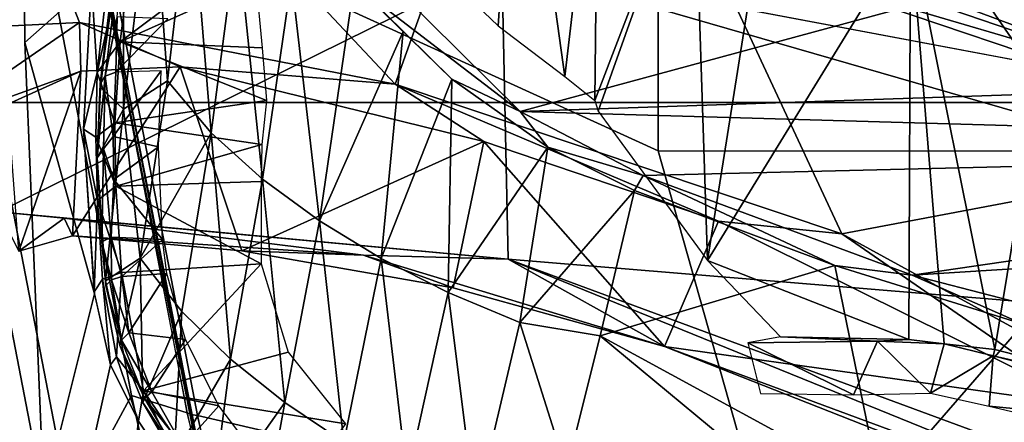
# Model space of a CAD drawing. Units: inches. Extents: x -2 to 130, y -6 to 111.
# Drawn here: x 26 to 27, y 19 to 20 of the extents above; entities that cross this region are included whole.
import ezdxf

# ---------------------------------------------------------------- set-up
doc = ezdxf.new("R2010")
doc.units = ezdxf.units.IN
doc.header["$LTSCALE"] = 0.4
doc.header["$MEASUREMENT"] = 0
for name, color, linetype in [('SEAT-BASE', 5, 'Continuous'), ('SEAT-CHASSIS', 5, 'Continuous'), ('SEAT-FABRIC', 5, 'Continuous'), ('SEAT-FRAME', 5, 'Continuous')]:
    doc.layers.add(name, color=color, linetype=linetype)

# ---------------------------------------------------------------- blocks, each defined once
blk = doc.blocks.new('1AERON2_STOOL_TLTLIM_HIGH_FXDARMS_3T')
at = {"layer": 'SEAT-BASE'}
for points in [[(-0.399, 1.9836, 6.6746), (-0.1555, 1.9896, 6.6264), (-3.845, 12.5853, 4.1389), (-3.9326, 12.5201, 4.1776)], [(0.04, 2.0708, 6.5161), (-3.6033, 12.1665, 4.2077), (-3.845, 12.5853, 4.1389), (-0.1555, 1.9896, 6.6264)], [(-0.5199, 1.9742, 6.6862), (-0.399, 1.9836, 6.6746), (-3.9326, 12.5201, 4.1776), (-4.0597, 12.4965, 4.1833)], [(-4.0609, 12.4961, 4.1833), (-4.1776, 12.4405, 4.1776), (-0.8432, 1.8393, 6.6746), (-0.7398, 1.9027, 6.6862)], [(-4.0609, 12.4961, 4.1833), (-0.7398, 1.9027, 6.6862), (-0.5199, 1.9742, 6.6862), (-4.0597, 12.4965, 4.1833)], [(-4.1776, 12.4405, 4.1776), (-4.2868, 12.4418, 4.1389), (-1.0437, 1.701, 6.6264), (-0.8432, 1.8393, 6.6746)], [(-1.0437, 1.701, 6.6264), (-4.2868, 12.4418, 4.1389), (-4.2362, 11.9609, 4.2077), (-1.2495, 1.6518, 6.5161)], [(-4.2362, 11.9609, 4.2077), (-3.78, 10.2411, 4.5256), (-1.3248, 1.7804, 6.4477), (-1.2495, 1.6518, 6.5161)], [(-1.3248, 1.7804, 6.4477), (-3.78, 10.2411, 4.5256), (-3.6102, 9.5259, 4.6397), (-1.3697, 1.7747, 6.3972)]]:
    blk.add_3dface(points, dxfattribs=at)
at = {"layer": 'SEAT-CHASSIS'}
for points in [[(-4.3012, 3.8355, 29.7427), (-3.5173, 3.9872, 29.8971), (-3.4864, 4.023, 29.7885), (-4.2866, 3.8685, 29.6314)], [(-3.7251, 3.8919, 29.1749), (-4.2866, 3.8685, 29.6314), (-3.4864, 4.023, 29.7885), (-3.1179, 3.8973, 28.6393)], [(-3.5237, 3.8815, 29.9493), (-3.5173, 3.9872, 29.8971), (-4.3012, 3.8355, 29.7427), (-4.162, 3.7599, 29.8252)], [(-3.7251, 3.8919, 29.1749), (-3.1179, 3.8973, 28.6393), (-3.4872, 3.7863, 28.3465), (-3.6517, 3.8094, 28.6225)], [(-3.7251, 3.8919, 29.1749), (-4.036, 3.8058, 29.0079), (-4.2866, 3.8685, 29.6314), (-3.7251, 3.8919, 29.1749)], [(-4.036, 3.8058, 29.0079), (-3.7251, 3.8919, 29.1749), (-3.6517, 3.8094, 28.6225), (-3.8323, 3.8196, 28.8656)], [(-4.1833, 3.6913, 29.8026), (-3.5177, 3.8161, 29.9182), (-3.5237, 3.8815, 29.9493), (-4.162, 3.7599, 29.8252)], [(-4.1238, 3.786, 29.0407), (-4.3648, 3.8396, 29.6092), (-4.2866, 3.8685, 29.6314), (-4.036, 3.8058, 29.0079)], [(-4.4525, 3.7843, 29.5883), (-4.3648, 3.8396, 29.6092), (-4.1238, 3.786, 29.0407), (-4.1934, 3.7514, 29.049)], [(-4.3994, 3.7998, 29.7174), (-4.305, 3.7283, 29.7946), (-4.162, 3.7599, 29.8252), (-4.3012, 3.8355, 29.7427)], [(-3.9205, 3.802, 28.9103), (-4.0334, 3.8064, 29.007), (-3.8323, 3.8196, 28.8656)], [(-3.9205, 3.802, 28.9103), (-3.8323, 3.8196, 28.8656), (-3.8423, 3.8043, 28.8414)], [(-3.8423, 3.8043, 28.8414), (-3.8323, 3.8196, 28.8656), (-3.7624, 3.8027, 28.7487)], [(-3.8323, 3.8196, 28.8656), (-3.6517, 3.8094, 28.6225), (-3.7624, 3.8027, 28.7487)], [(-3.6517, 3.8094, 28.6225), (-3.5207, 3.775, 28.3593), (-3.7624, 3.8027, 28.7487)], [(-4.1238, 3.786, 29.0407), (-4.0334, 3.8064, 29.007), (-4.0178, 3.7958, 28.9752)], [(-3.9205, 3.802, 28.9103), (-4.0178, 3.7958, 28.9752), (-4.0334, 3.8064, 29.007)], [(-3.9205, 3.802, 28.9103), (-4.0095, 3.7725, 28.9604), (-4.0178, 3.7958, 28.9752)], [(-4.0095, 3.7725, 28.9604), (-3.9205, 3.802, 28.9103), (-3.903, 3.7796, 28.8862)], [(-3.903, 3.7796, 28.8862), (-3.9205, 3.802, 28.9103), (-3.8423, 3.8043, 28.8414)], [(-3.8244, 3.7807, 28.8112), (-3.903, 3.7796, 28.8862), (-3.8423, 3.8043, 28.8414)], [(-3.7624, 3.8027, 28.7487), (-3.8244, 3.7807, 28.8112), (-3.8423, 3.8043, 28.8414)], [(-3.8244, 3.7807, 28.8112), (-3.7624, 3.8027, 28.7487), (-3.7241, 3.774, 28.6734)], [(-3.5236, 3.7496, 28.3473), (-3.7624, 3.8027, 28.7487), (-3.5207, 3.775, 28.3593)], [(-3.7241, 3.774, 28.6734), (-3.7624, 3.8027, 28.7487), (-3.5236, 3.7496, 28.3473)], [(-4.1934, 3.7514, 29.049), (-4.1238, 3.786, 29.0407), (-4.1141, 3.7787, 29.0203)], [(-4.1141, 3.7787, 29.0203), (-4.1238, 3.786, 29.0407), (-4.0178, 3.7958, 28.9752)], [(-4.1141, 3.7787, 29.0203), (-4.0178, 3.7958, 28.9752), (-4.0095, 3.7725, 28.9604)], [(-4.3297, 3.6606, 29.0745), (-4.5876, 3.6531, 29.5588), (-4.4525, 3.7843, 29.5883), (-4.1934, 3.7514, 29.049)], [(-4.1934, 3.7514, 29.049), (-4.1141, 3.7787, 29.0203), (-4.1559, 3.7454, 29.0278)], [(-4.1559, 3.7454, 29.0278), (-4.1141, 3.7787, 29.0203), (-4.0095, 3.7725, 28.9604)], [(-4.0095, 3.7725, 28.9604), (-3.903, 3.7796, 28.8862), (-3.999, 3.5998, 28.9515)], [(-3.903, 3.7796, 28.8862), (-3.8971, 3.5999, 28.8808), (-3.999, 3.5998, 28.9515)], [(-3.8244, 3.7807, 28.8112), (-3.8513, 3.5988, 28.8328), (-3.903, 3.7796, 28.8862)], [(-3.903, 3.7796, 28.8862), (-3.8513, 3.5988, 28.8328), (-3.8971, 3.5999, 28.8808)], [(-3.7969, 3.5931, 28.7782), (-3.8513, 3.5988, 28.8328), (-3.8244, 3.7807, 28.8112)], [(-3.7241, 3.774, 28.6734), (-3.7969, 3.5931, 28.7782), (-3.8244, 3.7807, 28.8112)], [(-3.7969, 3.5931, 28.7782), (-3.7241, 3.774, 28.6734), (-3.7318, 3.5984, 28.683)], [(-3.7318, 3.5984, 28.683), (-3.7241, 3.774, 28.6734), (-3.649, 3.6063, 28.543)], [(-3.649, 3.6063, 28.543), (-3.7241, 3.774, 28.6734), (-3.6136, 3.6265, 28.4857)], [(-3.6136, 3.6265, 28.4857), (-3.7241, 3.774, 28.6734), (-3.6238, 3.7618, 28.5104)], [(-4.0095, 3.7725, 28.9604), (-3.999, 3.5998, 28.9515), (-4.1559, 3.7454, 29.0278)], [(-4.3297, 3.6606, 29.0745), (-4.1934, 3.7514, 29.049), (-4.1559, 3.7454, 29.0278)], [(-4.2949, 3.6635, 29.7597), (-4.1833, 3.6913, 29.8026), (-4.162, 3.7599, 29.8252), (-4.305, 3.7283, 29.7946)], [(-4.1559, 3.7454, 29.0278), (-4.1967, 3.4955, 29.0137), (-4.3537, 3.6113, 29.0636)], [(-4.3297, 3.6606, 29.0745), (-4.1559, 3.7454, 29.0278), (-4.3537, 3.6113, 29.0636)], [(-4.1083, 3.5666, 28.9983), (-4.1967, 3.4955, 29.0137), (-4.1559, 3.7454, 29.0278)], [(-3.999, 3.5998, 28.9515), (-4.1083, 3.5666, 28.9983), (-4.1559, 3.7454, 29.0278)]]:
    blk.add_3dface(points, dxfattribs=at)
at = {"layer": 'SEAT-FABRIC'}
for points in [[(-3.7992, -7.9157, 34.2002), (-3.0137, -8.263, 34.319), (-3.0137, 8.263, 34.319), (-3.7992, 7.9157, 34.2002)], [(-3.7992, -7.9157, 34.2002), (-3.7992, 7.9157, 34.2002), (-4.4427, 7.4574, 34.0614), (-4.4427, -7.4574, 34.0614)]]:
    blk.add_3dface(points, dxfattribs=at)
at = {"layer": 'SEAT-FRAME'}
for points in [[(-3.8287, 4.0104, 30.9809), (-3.7278, 4.3863, 30.9836), (-3.7005, 3.8242, 30.9862)], [(-3.7005, 3.8242, 30.9862), (-3.7278, 4.3863, 30.9836), (-3.1161, 4.054, 31.1072)], [(-3.5926, 4.3802, 32.1274), (-3.9345, 3.9246, 32.1298), (-3.627, 3.3024, 32.1151)], [(-3.1161, 4.054, 31.1072), (-3.7766, 3.4341, 30.9816), (-3.7005, 3.8242, 30.9862)], [(-3.1161, 4.054, 31.1072), (-3.2103, 3.2319, 31.1091), (-3.7766, 3.4341, 30.9816)], [(-3.7607, 3.8226, 31.0063), (-3.8287, 4.0104, 30.9809), (-3.7005, 3.8242, 30.9862)], [(-3.8013, 3.913, 31.0132), (-3.8287, 4.0104, 30.9809), (-3.7607, 3.8226, 31.0063)], [(-3.9345, 3.9246, 32.1298), (-3.9931, 3.2946, 32.1241), (-3.627, 3.3024, 32.1151)], [(-3.9931, 3.2946, 32.1241), (-3.9345, 3.9246, 32.1298), (-3.9424, 3.8435, 32.1192)], [(-3.9834, 3.8993, 32.0914), (-3.9424, 3.8435, 32.1192), (-3.9345, 3.9246, 32.1298)], [(-3.9834, 3.8993, 32.0914), (-3.8013, 3.913, 31.0132), (-3.7607, 3.8226, 31.0063)], [(-3.7607, 3.8226, 31.0063), (-3.9641, 3.8332, 32.0773), (-3.9834, 3.8993, 32.0914)], [(-3.9424, 3.8435, 32.1192), (-3.9834, 3.8993, 32.0914), (-3.9641, 3.8332, 32.0773)], [(-3.8592, 3.109, 29.9211), (-3.0752, 3.109, 30.0701), (-2.8748, 3.8995, 30.0628), (-3.5424, 3.8021, 29.9495)], [(-3.9931, 3.2946, 32.1241), (-3.9424, 3.8435, 32.1192), (-3.9884, 3.4732, 32.1063)], [(-3.9424, 3.8435, 32.1192), (-3.9641, 3.8332, 32.0773), (-3.9884, 3.4732, 32.1063)], [(-3.9884, 3.4732, 32.1063), (-3.9641, 3.8332, 32.0773), (-3.9827, 3.6237, 32.0744)], [(-3.9641, 3.8332, 32.0773), (-3.7553, 3.7, 31.0116), (-3.9827, 3.6237, 32.0744)], [(-3.7553, 3.7, 31.0116), (-3.9641, 3.8332, 32.0773), (-3.7607, 3.8226, 31.0063)], [(-3.7766, 3.4341, 30.9816), (-3.7553, 3.7, 31.0116), (-3.7005, 3.8242, 30.9862)], [(-3.7607, 3.8226, 31.0063), (-3.7005, 3.8242, 30.9862), (-3.7553, 3.7, 31.0116)], [(-4.3012, 3.6651, 29.7769), (-3.5416, 3.8145, 29.9359), (-3.5177, 3.8161, 29.9182), (-4.2949, 3.6635, 29.7597)], [(-4.1867, 3.6787, 29.8233), (-3.5424, 3.8021, 29.9495), (-3.5423, 3.8107, 29.9433), (-4.1854, 3.6869, 29.8175)], [(-4.1833, 3.6913, 29.8026), (-4.1854, 3.6869, 29.8175), (-3.5423, 3.8107, 29.9433), (-3.5416, 3.8145, 29.9359)], [(-4.1867, 3.6787, 29.8233), (-4.3511, 2.9702, 29.8195), (-3.8592, 3.109, 29.9211), (-3.5424, 3.8021, 29.9495)], [(-4.0199, 3.7921, 28.9244), (-3.8678, 3.8026, 28.8157), (-3.8077, 3.7699, 28.5827)], [(-3.8678, 3.8026, 28.8157), (-4.0199, 3.7921, 28.9244), (-3.9718, 3.7967, 28.9112)], [(-3.8678, 3.8026, 28.8157), (-3.9718, 3.7967, 28.9112), (-3.8567, 3.7947, 28.8254)], [(-3.8678, 3.8026, 28.8157), (-3.7809, 3.7983, 28.6995), (-3.8077, 3.7699, 28.5827)], [(-3.8678, 3.8026, 28.8157), (-3.7667, 3.7926, 28.7144), (-3.7763, 3.7988, 28.7075)], [(-3.8678, 3.8026, 28.8157), (-3.8567, 3.7947, 28.8254), (-3.7667, 3.7926, 28.7144)], [(-3.7809, 3.7983, 28.6995), (-3.8678, 3.8026, 28.8157), (-3.7763, 3.7988, 28.7075)], [(-3.7809, 3.7983, 28.6995), (-3.5373, 3.7701, 28.3169), (-3.8077, 3.7699, 28.5827)], [(-3.5373, 3.7701, 28.3169), (-3.7809, 3.7983, 28.6995), (-3.7763, 3.7988, 28.7075)], [(-3.5373, 3.7701, 28.3169), (-3.7763, 3.7988, 28.7075), (-3.5192, 3.7623, 28.3161)], [(-3.5192, 3.7623, 28.3161), (-3.7763, 3.7988, 28.7075), (-3.7667, 3.7926, 28.7144)], [(-4.0998, 3.7744, 28.9699), (-4.0256, 3.7917, 28.9386), (-4.0199, 3.7921, 28.9244)], [(-4.0998, 3.7744, 28.9699), (-4.0199, 3.7921, 28.9244), (-3.9921, 3.7492, 28.7376)], [(-4.0998, 3.7744, 28.9699), (-4.0934, 3.7725, 28.9798), (-4.0256, 3.7917, 28.9386)], [(-4.0189, 3.7847, 28.95), (-4.0256, 3.7917, 28.9386), (-4.0934, 3.7725, 28.9798)], [(-3.9718, 3.7967, 28.9112), (-4.0199, 3.7921, 28.9244), (-4.0256, 3.7917, 28.9386)], [(-3.9718, 3.7967, 28.9112), (-4.0256, 3.7917, 28.9386), (-4.0189, 3.7847, 28.95)], [(-3.9921, 3.7492, 28.7376), (-4.0199, 3.7921, 28.9244), (-3.8077, 3.7699, 28.5827)], [(-3.9659, 3.785, 28.9201), (-3.9718, 3.7967, 28.9112), (-4.0189, 3.7847, 28.95)], [(-4.0189, 3.7847, 28.95), (-4.0146, 3.7722, 28.9519), (-3.9659, 3.785, 28.9201)], [(-3.9659, 3.785, 28.9201), (-4.0146, 3.7722, 28.9519), (-3.9688, 3.7218, 28.9224)], [(-3.9659, 3.785, 28.9201), (-3.8567, 3.7947, 28.8254), (-3.9718, 3.7967, 28.9112)], [(-3.9688, 3.7218, 28.9224), (-3.8944, 3.7818, 28.8659), (-3.9659, 3.785, 28.9201)], [(-3.8567, 3.7947, 28.8254), (-3.9659, 3.785, 28.9201), (-3.8944, 3.7818, 28.8659)], [(-3.8567, 3.7947, 28.8254), (-3.8944, 3.7818, 28.8659), (-3.8412, 3.7826, 28.8148)], [(-3.8567, 3.7947, 28.8254), (-3.8412, 3.7826, 28.8148), (-3.7667, 3.7926, 28.7144)], [(-3.7618, 3.7793, 28.7155), (-3.7667, 3.7926, 28.7144), (-3.8412, 3.7826, 28.8148)], [(-3.5192, 3.7623, 28.3161), (-3.7667, 3.7926, 28.7144), (-3.6933, 3.7778, 28.5994)], [(-3.7618, 3.7793, 28.7155), (-3.6933, 3.7778, 28.5994), (-3.7667, 3.7926, 28.7144)], [(-3.9921, 3.7492, 28.7376), (-4.1703, 3.746, 28.9956), (-4.0998, 3.7744, 28.9699)], [(-4.1703, 3.746, 28.9956), (-4.165, 3.7438, 29.0069), (-4.0998, 3.7744, 28.9699)], [(-4.165, 3.7438, 29.0069), (-4.0934, 3.7725, 28.9798), (-4.0998, 3.7744, 28.9699)], [(-4.0843, 3.7635, 28.9863), (-4.0189, 3.7847, 28.95), (-4.0934, 3.7725, 28.9798)], [(-4.0146, 3.7722, 28.9519), (-4.0189, 3.7847, 28.95), (-4.0843, 3.7635, 28.9863)], [(-3.8944, 3.7818, 28.8659), (-3.9688, 3.7218, 28.9224), (-3.8542, 3.7267, 28.8281)], [(-3.8542, 3.7267, 28.8281), (-3.8412, 3.7826, 28.8148), (-3.8944, 3.7818, 28.8659)], [(-3.7602, 3.7232, 28.7124), (-3.8412, 3.7826, 28.8148), (-3.8542, 3.7267, 28.8281)], [(-3.7618, 3.7793, 28.7155), (-3.8412, 3.7826, 28.8148), (-3.7602, 3.7232, 28.7124)], [(-3.7618, 3.7793, 28.7155), (-3.6958, 3.7152, 28.6057), (-3.6933, 3.7778, 28.5994)], [(-4.1571, 3.7351, 29.0138), (-4.0934, 3.7725, 28.9798), (-4.165, 3.7438, 29.0069)], [(-4.0934, 3.7725, 28.9798), (-4.1571, 3.7351, 29.0138), (-4.0843, 3.7635, 28.9863)], [(-4.0843, 3.7635, 28.9863), (-4.1571, 3.7351, 29.0138), (-4.0925, 3.6935, 28.9887)], [(-4.0108, 3.7166, 28.9489), (-4.0843, 3.7635, 28.9863), (-4.0925, 3.6935, 28.9887)], [(-4.0146, 3.7722, 28.9519), (-4.0843, 3.7635, 28.9863), (-4.0108, 3.7166, 28.9489)], [(-3.9688, 3.7218, 28.9224), (-4.0146, 3.7722, 28.9519), (-4.0108, 3.7166, 28.9489)], [(-3.7724, 3.7157, 28.3531), (-3.9921, 3.7492, 28.7376), (-3.8077, 3.7699, 28.5827)], [(-3.5373, 3.7701, 28.3169), (-3.5121, 3.7346, 28.1177), (-3.8077, 3.7699, 28.5827)], [(-3.7724, 3.7157, 28.3531), (-3.8077, 3.7699, 28.5827), (-3.5121, 3.7346, 28.1177)], [(-4.0579, 3.6979, 28.7047), (-4.1703, 3.746, 28.9956), (-3.9921, 3.7492, 28.7376)], [(-3.8369, 3.6616, 28.3148), (-4.0579, 3.6979, 28.7047), (-3.9921, 3.7492, 28.7376)], [(-3.9921, 3.7492, 28.7376), (-3.7724, 3.7157, 28.3531), (-3.8369, 3.6616, 28.3148)], [(-4.1703, 3.746, 28.9956), (-4.0579, 3.6979, 28.7047), (-4.2373, 3.7074, 29.0125)], [(-4.234, 3.704, 29.0251), (-4.1703, 3.746, 28.9956), (-4.2373, 3.7074, 29.0125)], [(-4.234, 3.704, 29.0251), (-4.165, 3.7438, 29.0069), (-4.1703, 3.746, 28.9956)], [(-4.165, 3.7438, 29.0069), (-4.234, 3.704, 29.0251), (-4.2246, 3.6965, 29.0319)], [(-4.2246, 3.6965, 29.0319), (-4.1571, 3.7351, 29.0138), (-4.165, 3.7438, 29.0069)], [(-4.2246, 3.6965, 29.0319), (-4.1745, 3.6521, 29.015), (-4.1571, 3.7351, 29.0138)], [(-4.1571, 3.7351, 29.0138), (-4.1745, 3.6521, 29.015), (-4.0925, 3.6935, 28.9887)], [(-3.5274, 3.6871, 27.9847), (-3.7724, 3.7157, 28.3531), (-3.5121, 3.7346, 28.1177)], [(-3.8369, 3.6616, 28.3148), (-3.7724, 3.7157, 28.3531), (-3.5274, 3.6871, 27.9847)], [(-4.1169, 3.6376, 28.6764), (-4.2991, 3.6612, 29.0228), (-4.2373, 3.7074, 29.0125)], [(-4.0579, 3.6979, 28.7047), (-4.1169, 3.6376, 28.6764), (-4.2373, 3.7074, 29.0125)], [(-3.9827, 3.6237, 32.0744), (-3.7553, 3.7, 31.0116), (-3.8475, 3.3247, 31.0123)], [(-3.7766, 3.4341, 30.9816), (-3.8475, 3.3247, 31.0123), (-3.7553, 3.7, 31.0116)], [(-4.1833, 3.6913, 29.8026), (-4.3012, 3.6651, 29.7769), (-4.3029, 3.6634, 29.7894), (-4.1854, 3.6869, 29.8175)], [(-4.1745, 3.6521, 29.015), (-4.2246, 3.6965, 29.0319), (-4.2705, 3.5792, 29.0315)], [(-3.8369, 3.6616, 28.3148), (-4.1169, 3.6376, 28.6764), (-4.0579, 3.6979, 28.7047)], [(-4.3511, 2.9702, 29.8195), (-4.1867, 3.6787, 29.8233), (-4.304, 3.6524, 29.7981), (-4.4039, 3.5891, 29.7779)], [(-4.1867, 3.6787, 29.8233), (-4.1854, 3.6869, 29.8175), (-4.3029, 3.6634, 29.7894), (-4.304, 3.6524, 29.7981)], [(-3.8369, 3.6616, 28.3148), (-3.5274, 3.6871, 27.9847), (-3.5911, 3.6295, 27.94)], [(-4.2991, 3.6612, 29.0228), (-4.1705, 3.5706, 28.6516), (-4.3591, 3.6046, 29.028)], [(-4.1705, 3.5706, 28.6516), (-4.2991, 3.6612, 29.0228), (-4.1169, 3.6376, 28.6764)], [(-3.8369, 3.6616, 28.3148), (-3.8941, 3.5983, 28.2818), (-4.1169, 3.6376, 28.6764)], [(-3.8941, 3.5983, 28.2818), (-3.8369, 3.6616, 28.3148), (-3.5911, 3.6295, 27.94)], [(-4.1705, 3.5706, 28.6516), (-4.1169, 3.6376, 28.6764), (-3.8941, 3.5983, 28.2818)], [(-3.5911, 3.6295, 27.94), (-3.6468, 3.5622, 27.9019), (-3.8941, 3.5983, 28.2818)], [(-4.0286, 3.3627, 32.0757), (-3.9827, 3.6237, 32.0744), (-3.8475, 3.3247, 31.0123)], [(-3.9827, 3.6237, 32.0744), (-4.0286, 3.3627, 32.0757), (-3.9884, 3.4732, 32.1063)], [(-4.3591, 3.6046, 29.028), (-4.1705, 3.5706, 28.6516), (-4.2195, 3.4977, 28.6298)], [(-3.9457, 3.5279, 28.2531), (-4.1705, 3.5706, 28.6516), (-3.8941, 3.5983, 28.2818)], [(-3.6468, 3.5622, 27.9019), (-3.9457, 3.5279, 28.2531), (-3.8941, 3.5983, 28.2818)], [(-4.2195, 3.4977, 28.6298), (-4.1705, 3.5706, 28.6516), (-3.9457, 3.5279, 28.2531)], [(-3.6468, 3.5622, 27.9019), (-3.652, 3.4849, 27.8104), (-3.9457, 3.5279, 28.2531)], [(-3.9923, 3.4513, 28.228), (-4.2195, 3.4977, 28.6298), (-3.9457, 3.5279, 28.2531)], [(-3.9923, 3.4513, 28.228), (-3.9457, 3.5279, 28.2531), (-3.7113, 3.4245, 27.8262)], [(-3.7113, 3.4245, 27.8262), (-3.9457, 3.5279, 28.2531), (-3.652, 3.4849, 27.8104)], [(-3.8103, 3.2795, 27.8419), (-3.587, 3.5049, 27.7784), (-3.6502, 2.6892, 27.7961)], [(-3.8103, 3.2795, 27.8419), (-3.6586, 3.4771, 27.8073), (-3.587, 3.5049, 27.7784)], [(-4.2195, 3.4977, 28.6298), (-3.9923, 3.4513, 28.228), (-4.2642, 3.4192, 28.611)], [(-3.652, 3.4849, 27.8104), (-3.6586, 3.4771, 27.8073), (-3.7706, 3.3641, 27.842)], [(-3.9884, 3.4732, 32.1063), (-4.1011, 3.1012, 32.0845), (-3.9931, 3.2946, 32.1241)], [(-3.9884, 3.4732, 32.1063), (-4.0286, 3.3627, 32.0757), (-4.1011, 3.1012, 32.0845)], [(-3.6586, 3.4771, 27.8073), (-3.8103, 3.2795, 27.8419), (-3.7706, 3.3641, 27.842)], [(-3.9923, 3.4513, 28.228), (-4.0343, 3.3688, 28.2065), (-4.2642, 3.4192, 28.611)], [(-3.9923, 3.4513, 28.228), (-3.7706, 3.3641, 27.842), (-4.0343, 3.3688, 28.2065)], [(-3.7706, 3.3641, 27.842), (-3.9923, 3.4513, 28.228), (-3.7113, 3.4245, 27.8262)], [(-3.9619, 2.8821, 30.9581), (-3.9461, 3.0344, 30.9855), (-3.7766, 3.4341, 30.9816)], [(-3.7766, 3.4341, 30.9816), (-3.2103, 3.2319, 31.1091), (-3.9619, 2.8821, 30.9581)], [(-3.9461, 3.0344, 30.9855), (-3.8475, 3.3247, 31.0123), (-3.7766, 3.4341, 30.9816)], [(-4.3044, 3.3349, 28.5952), (-4.2642, 3.4192, 28.611), (-4.0343, 3.3688, 28.2065)], [(-4.0343, 3.3688, 28.2065), (-4.0713, 3.2802, 28.1886), (-4.3044, 3.3349, 28.5952)], [(-4.0286, 3.3627, 32.0757), (-3.8475, 3.3247, 31.0123), (-4.1011, 3.1012, 32.0845)], [(-4.0343, 3.3688, 28.2065), (-3.8547, 3.2456, 27.8651), (-4.0713, 3.2802, 28.1886)], [(-3.8547, 3.2456, 27.8651), (-4.0343, 3.3688, 28.2065), (-3.7706, 3.3641, 27.842)], [(-3.8547, 3.2456, 27.8651), (-3.7706, 3.3641, 27.842), (-3.8103, 3.2795, 27.8419)], [(-3.6537, 3.3597, 28.4393), (-3.7044, 3.3067, 28.4429), (-3.3459, 3.283, 27.7381)], [(-4.0713, 3.2802, 28.1886), (-4.2543, 3.2225, 28.4287), (-4.3044, 3.3349, 28.5952)], [(-3.8475, 3.3247, 31.0123), (-3.9461, 3.0344, 30.9855), (-4.1011, 3.1012, 32.0845)], [(-3.9931, 3.2946, 32.1241), (-4.1392, 1.5298, 32.0455), (-3.627, 3.3024, 32.1151)], [(-3.627, 3.3024, 32.1151), (-4.1392, 1.5298, 32.0455), (-3.9153, 1.7749, 32.0214)], [(-3.7671, 3.2243, 28.4489), (-3.3459, 3.283, 27.7381), (-3.7044, 3.3067, 28.4429)], [(-3.9931, 3.2946, 32.1241), (-4.4036, 2.2852, 32.0865), (-4.3511, 2.3253, 32.1102)], [(-4.4036, 2.2852, 32.0865), (-3.9931, 3.2946, 32.1241), (-4.1011, 3.1012, 32.0845)], [(-4.1392, 1.5298, 32.0455), (-3.9931, 3.2946, 32.1241), (-4.3511, 2.3253, 32.1102)], [(-3.257, 3.2488, 32.0209), (-3.4164, 3.2893, 32.0817), (-3.6985, 1.9327, 31.97)], [(-4.0878, 3.181, 28.1507), (-4.2543, 3.2225, 28.4287), (-4.0713, 3.2802, 28.1886)], [(-4.0878, 3.181, 28.1507), (-4.0713, 3.2802, 28.1886), (-3.9084, 3.1382, 27.8801)], [(-3.9084, 3.1382, 27.8801), (-4.0713, 3.2802, 28.1886), (-3.8547, 3.2456, 27.8651)], [(-3.8554, 1.7174, 27.8552), (-3.8895, 3.1276, 27.8654), (-3.8103, 3.2795, 27.8419)], [(-3.8103, 3.2795, 27.8419), (-3.8895, 3.1276, 27.8654), (-3.8547, 3.2456, 27.8651)], [(-3.7744, 2.2238, 27.8316), (-3.8554, 1.7174, 27.8552), (-3.8103, 3.2795, 27.8419)], [(-3.6502, 2.6892, 27.7961), (-3.7744, 2.2238, 27.8316), (-3.8103, 3.2795, 27.8419)], [(-3.3459, 3.283, 27.7381), (-3.7671, 3.2243, 28.4489), (-3.4145, 3.1831, 27.7574)], [(-3.9084, 3.1382, 27.8801), (-3.8547, 3.2456, 27.8651), (-3.8895, 3.1276, 27.8654)], [(-3.1749, 3.1109, 31.9436), (-3.257, 3.2488, 32.0209), (-3.6985, 1.9327, 31.97)], [(-3.2103, 3.2319, 31.1091), (-3.7097, 1.5495, 31.091), (-3.9619, 2.8821, 30.9581)], [(-3.57, 1.4591, 31.1643), (-3.7097, 1.5495, 31.091), (-3.2103, 3.2319, 31.1091)], [(-4.2141, 3.0289, 28.2587), (-4.2543, 3.2225, 28.4287), (-4.0878, 3.181, 28.1507)], [(-3.4145, 3.1831, 27.7574), (-3.7671, 3.2243, 28.4489), (-3.7969, 3.1873, 28.4659)], [(-4.2768, 2.8345, 28.2628), (-4.0878, 3.181, 28.1507), (-4.0011, 2.8908, 27.9074)], [(-4.2141, 3.0289, 28.2587), (-4.0878, 3.181, 28.1507), (-4.2768, 2.8345, 28.2628)], [(-3.9084, 3.1382, 27.8801), (-4.0011, 2.8908, 27.9074), (-4.0878, 3.181, 28.1507)], [(-3.4778, 3.0649, 27.775), (-3.8101, 3.1831, 28.4865), (-3.9947, 3.048, 28.7034)], [(-3.4778, 3.0649, 27.775), (-3.7969, 3.1873, 28.4659), (-3.8101, 3.1831, 28.4865)], [(-3.4778, 3.0649, 27.775), (-3.4145, 3.1831, 27.7574), (-3.7969, 3.1873, 28.4659)], [(-3.8554, 1.7174, 27.8552), (-4.0131, 2.7951, 27.9028), (-3.8895, 3.1276, 27.8654)], [(-4.0131, 2.7951, 27.9028), (-4.0011, 2.8908, 27.9074), (-3.8895, 3.1276, 27.8654)], [(-3.9084, 3.1382, 27.8801), (-3.8895, 3.1276, 27.8654), (-4.0011, 2.8908, 27.9074)], [(-4.4823, 2.2622, 29.8142), (-3.8597, 2.073, 29.959), (-3.8592, 3.109, 29.9211), (-4.3511, 2.9702, 29.8195)], [(-3.8592, 3.109, 29.9211), (-3.8597, 2.073, 29.959), (-3.0758, 2.073, 30.1095), (-3.0752, 3.109, 30.0701)], [(-3.1749, 3.1109, 31.9436), (-3.6985, 1.9327, 31.97), (-3.5039, 1.8597, 31.8264)], [(-4.3094, 2.5731, 32.0686), (-4.4036, 2.2852, 32.0865), (-4.1011, 3.1012, 32.0845)], [(-4.1011, 3.1012, 32.0845), (-4.1754, 2.5732, 30.9691), (-4.3094, 2.5731, 32.0686)], [(-4.1011, 3.1012, 32.0845), (-3.9461, 3.0344, 30.9855), (-4.1754, 2.5732, 30.9691)], [(-3.4778, 3.0649, 27.775), (-3.9947, 3.048, 28.7034), (-3.5188, 2.9728, 27.7861)], [(-3.5306, 3.0564, 28.3194), (-3.6078, 2.9254, 28.3384), (-3.7784, 2.3267, 28.3842)], [(-3.5859, 2.7973, 27.8052), (-3.9947, 3.048, 28.7034), (-4.0925, 2.7994, 28.7219)], [(-4.0894, 2.9578, 28.8094), (-4.0925, 2.7994, 28.7219), (-3.9947, 3.048, 28.7034)], [(-3.5859, 2.7973, 27.8052), (-3.5188, 2.9728, 27.7861), (-3.9947, 3.048, 28.7034)], [(-4.1754, 2.5732, 30.9691), (-3.9461, 3.0344, 30.9855), (-3.9619, 2.8821, 30.9581)], [(-3.585, 3.0371, 28.3041), (-3.6348, 2.9614, 28.2794), (-3.7835, 2.4557, 28.3581)], [(-3.6078, 2.9254, 28.3384), (-3.585, 3.0371, 28.3041), (-3.7835, 2.4557, 28.3581)], [(-4.0968, 2.9984, 28.8354), (-4.1595, 2.9826, 28.8255), (-4.1609, 2.8678, 28.758)], [(-4.0946, 2.8381, 28.742), (-4.0968, 2.9984, 28.8354), (-4.1609, 2.8678, 28.758)], [(-4.0946, 2.8381, 28.742), (-4.0894, 2.9578, 28.8094), (-4.0968, 2.9984, 28.8354)], [(-4.0946, 2.8381, 28.742), (-4.0925, 2.7994, 28.7219), (-4.0894, 2.9578, 28.8094)], [(-3.7366, 2.6607, 28.2998), (-3.7835, 2.4557, 28.3581), (-3.6348, 2.9614, 28.2794)], [(-3.3566, 2.923, 27.7296), (-3.7366, 2.6607, 28.2998), (-3.6348, 2.9614, 28.2794)], [(-3.7784, 2.3267, 28.3842), (-3.6078, 2.9254, 28.3384), (-3.7835, 2.4557, 28.3581)], [(-3.7366, 2.6607, 28.2998), (-3.3566, 2.923, 27.7296), (-3.4879, 2.5244, 27.7569)], [(-4.0737, 2.6579, 27.9292), (-4.2768, 2.8345, 28.2628), (-4.0011, 2.8908, 27.9074)], [(-4.0737, 2.6579, 27.9292), (-4.0011, 2.8908, 27.9074), (-4.0131, 2.7951, 27.9028)], [(-3.7097, 1.5495, 31.091), (-4.5647, 1.7821, 30.8988), (-3.9619, 2.8821, 30.9581)], [(-3.9619, 2.8821, 30.9581), (-4.5647, 1.7821, 30.8988), (-4.1754, 2.5732, 30.9691)], [(-4.1588, 2.7726, 28.7144), (-4.0946, 2.8381, 28.742), (-4.1609, 2.8678, 28.758)], [(-4.1588, 2.7726, 28.7144), (-4.098, 2.7558, 28.7078), (-4.0946, 2.8381, 28.742)], [(-4.0925, 2.7994, 28.7219), (-4.0946, 2.8381, 28.742), (-4.098, 2.7558, 28.7078)], [(-4.2768, 2.8345, 28.2628), (-4.0737, 2.6579, 27.9292), (-4.331, 2.6376, 28.2662)], [(-4.0925, 2.7994, 28.7219), (-4.098, 2.7558, 28.7078), (-3.5859, 2.7973, 27.8052)], [(-4.1533, 2.2534, 27.9468), (-4.0131, 2.7951, 27.9028), (-3.9026, 1.0422, 27.8694)], [(-4.0131, 2.7951, 27.9028), (-4.1533, 2.2534, 27.9468), (-4.0737, 2.6579, 27.9292)], [(-4.105, 2.693, 28.693), (-3.5859, 2.7973, 27.8052), (-4.098, 2.7558, 28.7078)], [(-3.5859, 2.7973, 27.8052), (-4.105, 2.693, 28.693), (-3.6457, 2.6175, 27.8212)], [(-3.9026, 1.0422, 27.8694), (-4.0131, 2.7951, 27.9028), (-3.8554, 1.7174, 27.8552)], [(-4.1126, 2.6951, 28.6997), (-4.1588, 2.7726, 28.7144), (-4.1749, 2.7001, 28.7014)], [(-4.098, 2.7558, 28.7078), (-4.1588, 2.7726, 28.7144), (-4.1126, 2.6951, 28.6997)], [(-4.098, 2.7558, 28.7078), (-4.1126, 2.6951, 28.6997), (-4.105, 2.693, 28.693)], [(-4.2844, 2.2347, 28.7014), (-4.2142, 2.2977, 28.7018), (-4.1749, 2.7001, 28.7014)], [(-4.1126, 2.6951, 28.6997), (-4.1749, 2.7001, 28.7014), (-4.2142, 2.2977, 28.7018)], [(-4.1789, 2.4073, 28.6975), (-4.1126, 2.6951, 28.6997), (-4.2142, 2.2977, 28.7018)], [(-4.105, 2.693, 28.693), (-4.1126, 2.6951, 28.6997), (-4.1789, 2.4073, 28.6975)], [(-3.6457, 2.6175, 27.8212), (-4.105, 2.693, 28.693), (-4.1789, 2.4073, 28.6975)], [(-3.7504, 2.2501, 27.8312), (-3.7744, 2.2238, 27.8316), (-3.6382, 2.6901, 27.7963)], [(-3.6502, 2.6892, 27.7961), (-3.6382, 2.6901, 27.7963), (-3.7744, 2.2238, 27.8316)], [(-3.6501, 2.6201, 27.8079), (-3.7504, 2.2501, 27.8312), (-3.6382, 2.6901, 27.7963)]]:
    blk.add_3dface(points, dxfattribs=at)
for points, invisible_edges in [([(-3.4164, 3.2893, 32.0817), (-3.627, 3.3024, 32.1151), (-3.9153, 1.7749, 32.0214)], 12), ([(-3.6985, 1.9327, 31.97), (-3.4164, 3.2893, 32.0817), (-3.9153, 1.7749, 32.0214)], 2)]:
    blk.add_3dface(points, dxfattribs=dict(at, invisible_edges=invisible_edges))

msp = doc.modelspace()

# ---------------------------------------------------------------- block references
at = {"rotation": 89.99999999999999}
msp.add_blockref('1AERON2_STOOL_TLTLIM_HIGH_FXDARMS_3T', (29.862, 23.559), dxfattribs=at)

doc.saveas('drawing.dxf')
